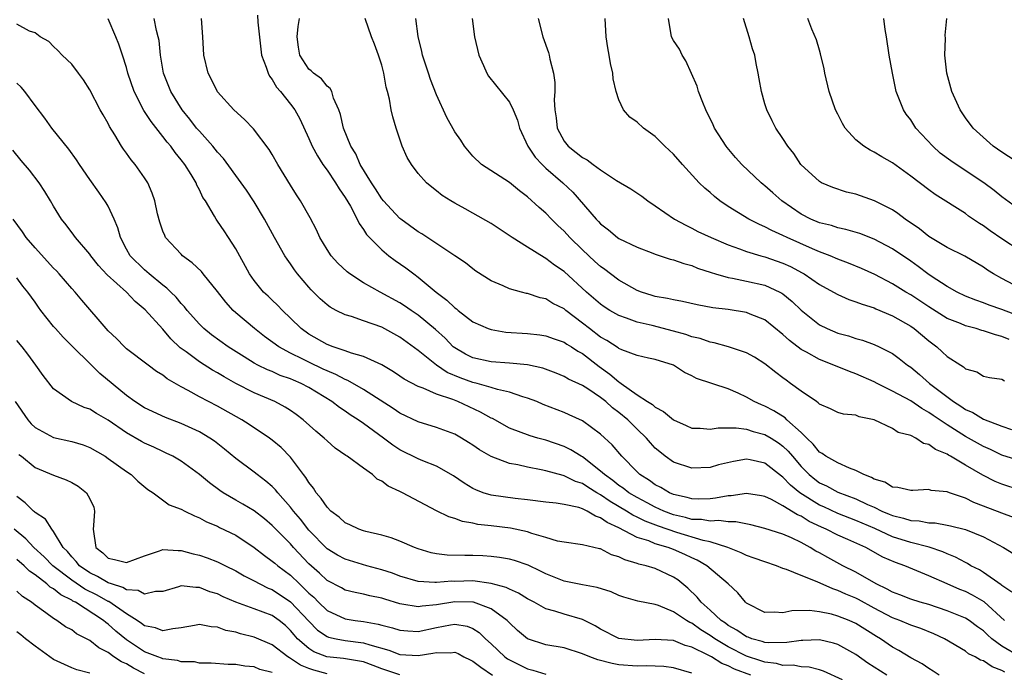
# Model space of a CAD drawing. Units: inches. Extents: x 2619000 to 2622000, y 1527000 to 1530000.
# Drawn here: x 2619549 to 2619657, y 1527635 to 1527707 of the extents above; entities that cross this region are included whole.
import ezdxf

# ---------------------------------------------------------------- set-up
doc = ezdxf.new("R2010")
doc.units = ezdxf.units.IN
doc.header["$MEASUREMENT"] = 0
doc.layers.add('LD26191527_2ft', color=93, linetype='Continuous')

msp = doc.modelspace()

# ---------------------------------------------------------------- linework, layer by layer
at = {"layer": 'LD26191527_2ft'}
for points, elevation in [([(2619659, 1527637), (2619657, 1527638.18), (2619655.91, 1527639), (2619655.43, 1527639.43), (2619655, 1527639.86), (2619654.32, 1527640.32), (2619653.41, 1527641), (2619653, 1527641.25), (2619651, 1527642.07), (2619649, 1527642.74), (2619648.05, 1527643), (2619647, 1527643.33), (2619645.81, 1527643.81), (2619645, 1527644.1), (2619644.44, 1527644.44), (2619643.21, 1527645), (2619641, 1527646.28), (2619639.57, 1527647), (2619637.9, 1527647.9), (2619637, 1527648.41), (2619636.6, 1527648.6), (2619635.97, 1527649), (2619635, 1527649.54), (2619633.95, 1527650.05), (2619633, 1527650.47), (2619631, 1527651.08), (2619629.47, 1527651.47), (2619627.81, 1527651.81), (2619627, 1527651.81), (2619625.96, 1527651.96), (2619625, 1527651.89), (2619624.06, 1527652.06), (2619623, 1527652.09), (2619622.3, 1527652.3), (2619621, 1527652.59), (2619619.93, 1527653), (2619619, 1527653.43), (2619618.11, 1527653.89), (2619617, 1527654.48), (2619616.11, 1527655), (2619615.49, 1527655.49), (2619615, 1527655.81), (2619614.34, 1527656.34), (2619613.41, 1527657), (2619613, 1527657.39), (2619611, 1527658.93), (2619610.86, 1527659), (2619609.72, 1527659.72), (2619609, 1527660.06), (2619607, 1527660.76), (2619606.13, 1527661), (2619605.26, 1527661.26), (2619603, 1527662.1), (2619601.13, 1527663.13), (2619601, 1527663.18), (2619599.84, 1527663.84), (2619597.35, 1527665), (2619596.78, 1527665.22), (2619595, 1527665.82), (2619593.53, 1527666.47), (2619593, 1527666.65), (2619591.46, 1527667.46), (2619591, 1527667.79), (2619590.28, 1527668.28), (2619589, 1527669.05), (2619587, 1527669.96), (2619585.7, 1527670.3), (2619585, 1527670.56), (2619583.67, 1527671), (2619583, 1527671.25), (2619581, 1527672.41), (2619580.18, 1527673), (2619579, 1527674.16), (2619578.11, 1527675), (2619577.57, 1527675.57), (2619577, 1527676.12), (2619576.55, 1527676.55), (2619576.05, 1527677), (2619575, 1527678.29), (2619574.5, 1527679), (2619573, 1527681.74), (2619572.19, 1527683), (2619571.71, 1527683.71), (2619571, 1527684.78), (2619570.84, 1527685), (2619570.66, 1527685.35), (2619569.66, 1527687), (2619569.4, 1527687.4), (2619569, 1527688.23), (2619568.73, 1527688.73), (2619568.64, 1527689), (2619568.09, 1527689.91), (2619567.41, 1527691), (2619567, 1527691.53), (2619566.33, 1527692.33), (2619565.86, 1527693), (2619565.46, 1527693.46), (2619565, 1527694.06), (2619563.7, 1527695.7), (2619562.92, 1527696.92), (2619561.84, 1527699), (2619561.16, 1527701), (2619561, 1527701.63), (2619560.58, 1527703), (2619560.18, 1527704.18), (2619559.85, 1527705), (2619559, 1527706.97)], 9058), ([(2619657.29, 1527641), (2619655.06, 1527643.06), (2619653.78, 1527643.78), (2619653, 1527644.17), (2619652.4, 1527644.4), (2619651.01, 1527645), (2619649, 1527645.9), (2619646.35, 1527647), (2619645.34, 1527647.34), (2619643.95, 1527647.95), (2619642.08, 1527649), (2619640.12, 1527649.88), (2619639, 1527650.35), (2619637.75, 1527651), (2619637.22, 1527651.22), (2619635.87, 1527651.87), (2619635, 1527652.42), (2619634.59, 1527652.59), (2619633, 1527653.58), (2619631.75, 1527654.25), (2619631, 1527654.58), (2619630.65, 1527654.65), (2619629, 1527654.93), (2619627.32, 1527654.68), (2619627, 1527654.68), (2619625.6, 1527654.4), (2619625, 1527654.35), (2619623.69, 1527654.31), (2619623, 1527654.34), (2619622.49, 1527654.49), (2619621, 1527654.81), (2619620.56, 1527655), (2619619.59, 1527655.59), (2619619, 1527655.89), (2619618.36, 1527656.35), (2619617.3, 1527657), (2619617, 1527657.29), (2619615.31, 1527659), (2619614.27, 1527660.27), (2619613, 1527661.43), (2619611, 1527662.89), (2619609.56, 1527663.56), (2619609, 1527663.8), (2619606.7, 1527664.7), (2619606, 1527665), (2619605, 1527665.39), (2619604.47, 1527665.53), (2619603, 1527666.02), (2619601.69, 1527666.31), (2619601, 1527666.54), (2619599.45, 1527667), (2619599, 1527667.11), (2619597.61, 1527667.61), (2619596.19, 1527668.19), (2619594.99, 1527668.99), (2619593, 1527670.61), (2619591, 1527672.06), (2619589, 1527673.15), (2619587, 1527673.87), (2619585.68, 1527674.32), (2619585, 1527674.51), (2619584, 1527675), (2619583.35, 1527675.35), (2619583, 1527675.61), (2619582.26, 1527676.26), (2619581.26, 1527677.26), (2619581, 1527677.55), (2619579.78, 1527679), (2619579.45, 1527679.45), (2619579, 1527680.12), (2619578.62, 1527680.62), (2619578.39, 1527681), (2619577.24, 1527683), (2619576.14, 1527685), (2619575, 1527686.91), (2619574.17, 1527688.17), (2619573.59, 1527689), (2619571.65, 1527691.65), (2619571, 1527692.34), (2619570.48, 1527693), (2619569, 1527694.65), (2619568.7, 1527695), (2619567.96, 1527695.96), (2619567.1, 1527697), (2619565.86, 1527699), (2619565.07, 1527701), (2619564.74, 1527703), (2619564.59, 1527704.59), (2619564.5, 1527705), (2619564.31, 1527705.69), (2619564.04, 1527707)], 9060), ([(2619658.11, 1527644.11), (2619657, 1527644.84), (2619656.92, 1527644.92), (2619655, 1527646.26), (2619654.54, 1527646.54), (2619653.61, 1527647), (2619653.24, 1527647.24), (2619653, 1527647.34), (2619651.93, 1527647.93), (2619651, 1527648.29), (2619650.52, 1527648.52), (2619649.03, 1527649.03), (2619647, 1527649.55), (2619645, 1527650.18), (2619643.08, 1527651.08), (2619641, 1527651.98), (2619639, 1527652.74), (2619637.46, 1527653.46), (2619637, 1527653.65), (2619634.83, 1527655), (2619633.82, 1527655.82), (2619633, 1527656.71), (2619632.82, 1527656.82), (2619631, 1527658.26), (2619629.4, 1527658.6), (2619629, 1527658.68), (2619627.56, 1527658.44), (2619625.94, 1527658.06), (2619625, 1527657.79), (2619623, 1527657.71), (2619621, 1527658.35), (2619620.09, 1527659), (2619619.48, 1527659.48), (2619619, 1527659.9), (2619618.47, 1527660.47), (2619618.03, 1527661), (2619617, 1527661.99), (2619615.99, 1527663), (2619615, 1527663.8), (2619614.31, 1527664.31), (2619613.57, 1527665), (2619613, 1527665.46), (2619611.61, 1527666.39), (2619611, 1527666.78), (2619609.47, 1527667.47), (2619609, 1527667.75), (2619608.11, 1527668.11), (2619606.66, 1527668.66), (2619605, 1527669.04), (2619603, 1527669.23), (2619601, 1527669.37), (2619599, 1527669.81), (2619598.2, 1527670.2), (2619597, 1527670.88), (2619596.85, 1527671), (2619595.94, 1527671.94), (2619594.9, 1527672.9), (2619593, 1527674.48), (2619592.22, 1527675), (2619591.5, 1527675.5), (2619591, 1527675.83), (2619588.83, 1527677), (2619587, 1527678.03), (2619585.5, 1527679), (2619585.22, 1527679.22), (2619584.19, 1527680.19), (2619583.46, 1527681), (2619583, 1527681.69), (2619582.22, 1527683), (2619581.84, 1527683.84), (2619581.14, 1527685.14), (2619580.09, 1527687), (2619579.66, 1527687.66), (2619579, 1527688.72), (2619577.62, 1527691), (2619577, 1527692.08), (2619576.65, 1527692.65), (2619574.93, 1527694.93), (2619573.95, 1527695.95), (2619572.79, 1527697), (2619571, 1527698.97), (2619570.33, 1527700.33), (2619569.98, 1527701), (2619569.49, 1527703), (2619569.38, 1527705), (2619569.24, 1527707)], 9062), ([(2619575.36, 1527707.36), (2619575.4, 1527706.6), (2619575.83, 1527703), (2619576.34, 1527701.66), (2619576.53, 1527701), (2619576.69, 1527700.69), (2619577, 1527700.31), (2619577.47, 1527699.47), (2619577.91, 1527699), (2619579, 1527697.62), (2619579.46, 1527697), (2619580.01, 1527696.01), (2619581, 1527693.86), (2619581.37, 1527693), (2619581.94, 1527691.94), (2619582.55, 1527691), (2619583, 1527690.39), (2619583.94, 1527689), (2619584.32, 1527688.32), (2619585, 1527687.39), (2619585.56, 1527686.44), (2619586.3, 1527685), (2619586.52, 1527684.52), (2619587, 1527683.86), (2619587.33, 1527683.33), (2619589, 1527681.64), (2619589.77, 1527681), (2619590.48, 1527680.48), (2619591.66, 1527679.66), (2619592.52, 1527679), (2619593, 1527678.66), (2619594.98, 1527677), (2619596.14, 1527676.14), (2619597, 1527675.29), (2619597.18, 1527675.18), (2619597.38, 1527675), (2619599, 1527673.75), (2619600.68, 1527673), (2619601, 1527672.89), (2619602.62, 1527672.62), (2619605, 1527672.46), (2619606.33, 1527672.33), (2619607, 1527672.23), (2619607.89, 1527671.89), (2619609, 1527671.52), (2619609.3, 1527671.3), (2619609.8, 1527671), (2619610.52, 1527670.52), (2619611, 1527670.27), (2619612.86, 1527668.86), (2619614.02, 1527668.02), (2619615, 1527667.16), (2619615.11, 1527667.11), (2619615.24, 1527667), (2619617, 1527665.73), (2619618.14, 1527665), (2619618.68, 1527664.68), (2619619, 1527664.39), (2619619.91, 1527663.91), (2619621, 1527663.01), (2619622.37, 1527662.37), (2619623, 1527662.09), (2619623.93, 1527662.07), (2619625, 1527661.96), (2619625.89, 1527662.11), (2619627.86, 1527662.14), (2619629, 1527661.98), (2619629.72, 1527661.72), (2619631, 1527661.41), (2619631.69, 1527661), (2619632.49, 1527660.49), (2619633, 1527660.13), (2619633.58, 1527659.58), (2619634.04, 1527659), (2619635, 1527657.88), (2619635.87, 1527657), (2619636.49, 1527656.49), (2619637, 1527656.11), (2619637.76, 1527655.76), (2619639, 1527655.07), (2619641, 1527654.32), (2619642.28, 1527653.72), (2619643, 1527653.41), (2619643.85, 1527653), (2619644.66, 1527652.66), (2619645, 1527652.51), (2619646.23, 1527652.23), (2619647, 1527651.97), (2619647.93, 1527651.93), (2619649, 1527651.72), (2619649.69, 1527651.69), (2619651, 1527651.46), (2619651.37, 1527651.37), (2619653, 1527650.96), (2619655, 1527650.16), (2619657.19, 1527649), (2619658.3, 1527648.3)], 9064), ([(2619658.28, 1527652.28), (2619657, 1527652.75), (2619655, 1527653.55), (2619653.94, 1527653.94), (2619653, 1527654.41), (2619651.24, 1527655), (2619651, 1527655.1), (2619649.26, 1527655.26), (2619649, 1527655.35), (2619647.24, 1527655.25), (2619647, 1527655.25), (2619645.59, 1527655.59), (2619645, 1527655.62), (2619644.15, 1527656.15), (2619643, 1527656.49), (2619642.69, 1527656.69), (2619641.86, 1527657), (2619641, 1527657.46), (2619640.31, 1527657.69), (2619639, 1527658.27), (2619637.71, 1527659), (2619637.31, 1527659.31), (2619637, 1527659.46), (2619636.32, 1527660.32), (2619635.6, 1527661), (2619635, 1527661.6), (2619633.43, 1527663), (2619633.22, 1527663.22), (2619631.99, 1527663.99), (2619631, 1527664.49), (2619630.63, 1527664.63), (2619629.84, 1527665), (2619629, 1527665.49), (2619628.08, 1527665.92), (2619627, 1527666.39), (2619623.52, 1527667.52), (2619623, 1527667.82), (2619622.2, 1527668.2), (2619621, 1527669), (2619619, 1527669.6), (2619618.25, 1527669.75), (2619617, 1527670.04), (2619615.33, 1527670.67), (2619615, 1527670.83), (2619614.91, 1527670.91), (2619613.7, 1527671.7), (2619613, 1527672.07), (2619611.77, 1527673), (2619611, 1527673.61), (2619609.18, 1527675), (2619609, 1527675.16), (2619607.77, 1527675.77), (2619607, 1527676.26), (2619606.37, 1527676.37), (2619605, 1527676.85), (2619604.87, 1527676.87), (2619604.33, 1527677), (2619603, 1527677.37), (2619602.3, 1527677.7), (2619601, 1527678.24), (2619599.32, 1527679.32), (2619599, 1527679.55), (2619598.2, 1527680.2), (2619597.01, 1527681), (2619593.39, 1527683.39), (2619593, 1527683.61), (2619591.11, 1527685), (2619591, 1527685.09), (2619590.06, 1527686.06), (2619589.21, 1527687), (2619589, 1527687.25), (2619588.33, 1527688.33), (2619587.87, 1527689), (2619586.65, 1527691), (2619586.16, 1527692.16), (2619585.61, 1527693), (2619584.82, 1527695), (2619584.49, 1527696.49), (2619584.3, 1527697), (2619583.71, 1527698.29), (2619583.51, 1527699), (2619583.35, 1527699.35), (2619583, 1527699.6), (2619582.39, 1527700.39), (2619581.53, 1527701), (2619581.27, 1527701.27), (2619581, 1527701.47), (2619580.01, 1527703), (2619579.87, 1527703.87), (2619579.72, 1527705), (2619579.85, 1527706.15), (2619579.98, 1527707)], 9066), ([(2619659, 1527655.29), (2619657, 1527655.93), (2619656.25, 1527656.25), (2619654.92, 1527656.92), (2619653, 1527658.03), (2619651.38, 1527659), (2619651.13, 1527659.13), (2619651, 1527659.23), (2619649.74, 1527659.74), (2619649, 1527660.3), (2619648.42, 1527660.42), (2619647.55, 1527661), (2619647, 1527661.27), (2619645.63, 1527661.63), (2619645, 1527662.04), (2619643.01, 1527662.99), (2619641.34, 1527663.34), (2619641, 1527663.5), (2619639.64, 1527663.64), (2619639, 1527663.82), (2619638.22, 1527664.22), (2619637, 1527664.72), (2619636.87, 1527664.87), (2619636.66, 1527665), (2619635, 1527666.15), (2619633.84, 1527667), (2619633.34, 1527667.34), (2619633, 1527667.61), (2619632.2, 1527668.2), (2619631, 1527669.16), (2619629.87, 1527669.87), (2619629, 1527670.35), (2619627.02, 1527671.02), (2619625.44, 1527671.44), (2619625, 1527671.5), (2619623.9, 1527671.91), (2619623, 1527672.11), (2619622.36, 1527672.36), (2619621, 1527672.73), (2619618.67, 1527673.33), (2619617, 1527673.71), (2619615.84, 1527674.16), (2619615, 1527674.43), (2619614.02, 1527675), (2619613.39, 1527675.39), (2619613, 1527675.67), (2619611.47, 1527677), (2619609, 1527679.25), (2619607.96, 1527679.96), (2619607, 1527680.7), (2619606.8, 1527680.8), (2619605, 1527681.95), (2619603.32, 1527683), (2619601, 1527684.52), (2619599, 1527685.67), (2619598.13, 1527686.13), (2619597, 1527686.76), (2619596.59, 1527687), (2619595.61, 1527687.61), (2619595, 1527688.12), (2619594.5, 1527688.5), (2619593.9, 1527689), (2619593, 1527690.01), (2619592.25, 1527691), (2619591.78, 1527691.78), (2619591.24, 1527693), (2619590.57, 1527695), (2619590.22, 1527696.22), (2619590.04, 1527697), (2619589.84, 1527698.16), (2619589.63, 1527699), (2619589.49, 1527699.49), (2619589.24, 1527701), (2619589, 1527701.91), (2619588.66, 1527703), (2619588.21, 1527704.21), (2619587.89, 1527705), (2619587.19, 1527707)], 9068), ([(2619659, 1527658.49), (2619657, 1527659.14), (2619655.74, 1527659.74), (2619655, 1527660.07), (2619653, 1527661.19), (2619651, 1527662.45), (2619649.47, 1527663.47), (2619649, 1527663.82), (2619648.23, 1527664.23), (2619647, 1527665.07), (2619645, 1527666.16), (2619643.32, 1527667), (2619643, 1527667.18), (2619641, 1527668.05), (2619640.29, 1527668.29), (2619638.58, 1527669), (2619637, 1527669.6), (2619635.59, 1527670.41), (2619635, 1527670.72), (2619633.71, 1527671.71), (2619633, 1527672.37), (2619631, 1527673.95), (2619629.41, 1527674.59), (2619629, 1527674.77), (2619627, 1527675.1), (2619625.29, 1527675.29), (2619623.6, 1527675.6), (2619621.97, 1527675.97), (2619621, 1527676.15), (2619620.32, 1527676.32), (2619619, 1527676.53), (2619618.65, 1527676.65), (2619617.47, 1527677), (2619617, 1527677.17), (2619615, 1527678.3), (2619614.08, 1527679), (2619613.48, 1527679.48), (2619613, 1527679.81), (2619612.38, 1527680.38), (2619611, 1527681.66), (2619609.62, 1527683), (2619609, 1527683.69), (2619608.31, 1527684.31), (2619607.62, 1527685), (2619607, 1527685.65), (2619606.27, 1527686.27), (2619605, 1527687.45), (2619604.11, 1527688.11), (2619603, 1527689.03), (2619599.95, 1527691), (2619599, 1527691.91), (2619598.09, 1527693), (2619597.67, 1527693.67), (2619597, 1527694.6), (2619596.14, 1527696.14), (2619595, 1527698.63), (2619594.34, 1527700.34), (2619594.11, 1527701), (2619593.47, 1527703), (2619593.39, 1527703.39), (2619592.98, 1527705.02), (2619592.73, 1527707)], 9070), ([(2619598.91, 1527707), (2619599.18, 1527705), (2619599.65, 1527703), (2619600.16, 1527701.84), (2619600.51, 1527701), (2619600.7, 1527700.7), (2619603, 1527697.82), (2619603.4, 1527697), (2619603.87, 1527695.87), (2619604.1, 1527695), (2619605.01, 1527693), (2619605.81, 1527691.81), (2619606.58, 1527691), (2619607, 1527690.61), (2619608.87, 1527689), (2619609.95, 1527687.95), (2619612.52, 1527685), (2619612.76, 1527684.76), (2619613, 1527684.48), (2619613.85, 1527683.85), (2619614.86, 1527683), (2619615, 1527682.9), (2619617, 1527681.93), (2619618.71, 1527681.29), (2619619, 1527681.17), (2619620.63, 1527680.63), (2619621, 1527680.55), (2619622.13, 1527680.13), (2619623, 1527679.91), (2619623.64, 1527679.64), (2619625.13, 1527679.14), (2619625.6, 1527679), (2619627, 1527678.6), (2619627.47, 1527678.53), (2619629, 1527678.22), (2619631, 1527677.76), (2619632.66, 1527677), (2619632.88, 1527676.88), (2619633, 1527676.8), (2619633.99, 1527675.99), (2619635, 1527675.01), (2619637, 1527673.41), (2619637.84, 1527673), (2619639, 1527672.52), (2619640.2, 1527672.2), (2619641, 1527671.93), (2619641.73, 1527671.73), (2619643, 1527671.25), (2619643.56, 1527671), (2619645, 1527670.26), (2619645.73, 1527669.73), (2619646.64, 1527669), (2619647, 1527668.76), (2619647.97, 1527667.97), (2619649.07, 1527667), (2619651.68, 1527665), (2619652.49, 1527664.49), (2619653, 1527664.13), (2619653.8, 1527663.8), (2619655, 1527663.06), (2619657, 1527662.31), (2619658.05, 1527661.95)], 9072), ([(2619606.16, 1527707), (2619606.66, 1527705), (2619607.28, 1527703.28), (2619607.35, 1527703), (2619607.44, 1527702.56), (2619607.84, 1527701), (2619607.98, 1527699.98), (2619607.97, 1527699), (2619607.9, 1527698.1), (2619607.97, 1527697), (2619608.11, 1527696.11), (2619608.24, 1527695), (2619609, 1527693.57), (2619609.43, 1527693), (2619610.33, 1527692.33), (2619611, 1527691.77), (2619611.51, 1527691.51), (2619612.17, 1527691), (2619613, 1527690.4), (2619614.75, 1527689.25), (2619616.32, 1527688.32), (2619617.51, 1527687.51), (2619618.18, 1527687), (2619619, 1527686.45), (2619621.1, 1527685), (2619622.33, 1527684.33), (2619623, 1527684.03), (2619623.67, 1527683.67), (2619625.11, 1527683), (2619627, 1527682.18), (2619628.23, 1527681.77), (2619629, 1527681.47), (2619630.56, 1527681), (2619631, 1527680.88), (2619633, 1527680.17), (2619633.81, 1527679.81), (2619635.11, 1527679.11), (2619635.31, 1527679), (2619637, 1527677.83), (2619638.53, 1527677), (2619639, 1527676.73), (2619640.21, 1527676.21), (2619641, 1527675.95), (2619641.67, 1527675.67), (2619643, 1527675.27), (2619643.18, 1527675.18), (2619645, 1527674.41), (2619647, 1527673.27), (2619647.39, 1527673), (2619649, 1527671.65), (2619649.86, 1527671), (2619650.47, 1527670.47), (2619651, 1527669.94), (2619652.49, 1527669), (2619652.81, 1527668.81), (2619653, 1527668.61), (2619654.26, 1527668.26), (2619655, 1527667.8), (2619655.64, 1527667.64), (2619657, 1527667.45), (2619657.28, 1527667.28)], 9074), ([(2619657.8, 1527671.8), (2619657, 1527672.15), (2619656.31, 1527672.31), (2619655, 1527672.77), (2619654.81, 1527672.81), (2619654.2, 1527673), (2619653, 1527673.31), (2619652.45, 1527673.55), (2619651, 1527674.13), (2619649, 1527675.4), (2619647, 1527676.7), (2619646.48, 1527677), (2619645, 1527677.93), (2619643.06, 1527678.94), (2619641.6, 1527679.6), (2619640.18, 1527680.18), (2619639, 1527680.63), (2619638.16, 1527681), (2619637, 1527681.44), (2619636.24, 1527681.76), (2619633.44, 1527683), (2619633, 1527683.22), (2619631.76, 1527683.76), (2619631, 1527684.18), (2619630.42, 1527684.42), (2619629.25, 1527685), (2619627, 1527686.4), (2619626.09, 1527687), (2619625.49, 1527687.49), (2619625, 1527687.93), (2619624.42, 1527688.42), (2619623.8, 1527689), (2619621.98, 1527691), (2619621, 1527692.12), (2619620.06, 1527693), (2619619, 1527694.07), (2619617.69, 1527695), (2619617, 1527695.66), (2619616.2, 1527696.2), (2619615.5, 1527697), (2619615, 1527698.08), (2619614.72, 1527699), (2619614.39, 1527700.39), (2619614.35, 1527701), (2619614.08, 1527702.08), (2619613.93, 1527703), (2619613.78, 1527703.78), (2619613.6, 1527705), (2619613.5, 1527707)], 9076), ([(2619659, 1527674.33), (2619657, 1527675.09), (2619655.59, 1527675.59), (2619655, 1527675.84), (2619654.13, 1527676.13), (2619653, 1527676.58), (2619652.11, 1527677), (2619651, 1527677.62), (2619649.24, 1527678.76), (2619648.89, 1527679), (2619647.82, 1527679.82), (2619647, 1527680.41), (2619645, 1527681.76), (2619643, 1527682.81), (2619641.42, 1527683.42), (2619639.89, 1527683.89), (2619639, 1527684.07), (2619638.31, 1527684.3), (2619637, 1527684.61), (2619636.07, 1527685), (2619635, 1527685.55), (2619632.88, 1527687), (2619631.88, 1527687.88), (2619631, 1527688.67), (2619630.81, 1527688.81), (2619630.6, 1527689), (2619628.5, 1527691), (2619627.78, 1527691.78), (2619626.86, 1527692.86), (2619626.76, 1527693), (2619625.49, 1527695), (2619625.35, 1527695.35), (2619624.53, 1527697), (2619624.21, 1527697.79), (2619623.75, 1527699), (2619623.58, 1527699.58), (2619622.36, 1527702.36), (2619621.93, 1527703), (2619621.66, 1527703.66), (2619621, 1527704.6), (2619620.77, 1527705), (2619620.45, 1527707)], 9078), ([(2619659, 1527677.45), (2619657, 1527678.51), (2619656.1, 1527679), (2619655.43, 1527679.43), (2619655, 1527679.75), (2619652.94, 1527680.94), (2619651, 1527681.89), (2619649.17, 1527683), (2619649, 1527683.11), (2619647.95, 1527683.95), (2619646.41, 1527685), (2619645.61, 1527685.61), (2619645, 1527686.02), (2619643.03, 1527687.03), (2619641, 1527687.75), (2619639.98, 1527687.98), (2619638.47, 1527688.47), (2619637.22, 1527689), (2619637, 1527689.13), (2619634.97, 1527691), (2619634.2, 1527692.2), (2619633.52, 1527693), (2619633, 1527693.85), (2619632.23, 1527695), (2619631.8, 1527695.8), (2619631.21, 1527697), (2619631, 1527697.66), (2619630.63, 1527699), (2619630.39, 1527700.39), (2619630.29, 1527701), (2619630.07, 1527702.07), (2619629.9, 1527703), (2619629.67, 1527703.67), (2619629.3, 1527705), (2619628.66, 1527707)], 9080), ([(2619659, 1527681.55), (2619657, 1527682.85), (2619655.73, 1527683.73), (2619655, 1527684.28), (2619654.54, 1527684.54), (2619653.34, 1527685.34), (2619653, 1527685.61), (2619649.7, 1527687.7), (2619649, 1527688.22), (2619647, 1527689.73), (2619645, 1527691.17), (2619643.83, 1527691.83), (2619643, 1527692.37), (2619642.57, 1527692.57), (2619641.86, 1527693), (2619641, 1527693.71), (2619639.83, 1527695), (2619639.51, 1527695.51), (2619639, 1527696.51), (2619638.76, 1527697), (2619638.06, 1527699), (2619637.57, 1527701), (2619637.5, 1527701.5), (2619637.13, 1527703.13), (2619637, 1527703.54), (2619636.68, 1527704.68), (2619636.17, 1527705.83), (2619635.72, 1527707)], 9082), ([(2619659, 1527685.99), (2619657, 1527687.44), (2619656.16, 1527688.16), (2619655.04, 1527689), (2619651.98, 1527691), (2619651.4, 1527691.4), (2619650.25, 1527692.25), (2619649.42, 1527693), (2619647.57, 1527695), (2619647, 1527695.89), (2619646.52, 1527696.52), (2619646.2, 1527697), (2619645.42, 1527699), (2619645, 1527701), (2619644.65, 1527703), (2619644.36, 1527705), (2619644.21, 1527705.79), (2619644.06, 1527707)], 9084), ([(2619659.08, 1527691), (2619657, 1527692.36), (2619656.06, 1527693), (2619653.84, 1527695), (2619653, 1527696.13), (2619652.41, 1527697), (2619651.51, 1527699), (2619650.97, 1527701), (2619650.75, 1527703), (2619650.81, 1527704.81), (2619650.8, 1527705.2), (2619650.96, 1527707)], 9086), ([(2619657.34, 1527635.34), (2619657, 1527635.53), (2619655.93, 1527635.93), (2619655, 1527636.57), (2619654.66, 1527636.66), (2619654.08, 1527637), (2619653.35, 1527637.35), (2619653, 1527637.64), (2619650.72, 1527639), (2619649.54, 1527639.54), (2619648.11, 1527640.11), (2619647, 1527640.49), (2619645.8, 1527641), (2619645, 1527641.29), (2619643, 1527642.36), (2619641.29, 1527643.29), (2619641, 1527643.44), (2619639.89, 1527643.89), (2619639, 1527644.3), (2619638.46, 1527644.46), (2619636.75, 1527645.25), (2619635, 1527645.93), (2619633.4, 1527646.6), (2619633, 1527646.71), (2619632.27, 1527647), (2619631, 1527647.42), (2619629.85, 1527647.85), (2619629, 1527648.13), (2619628.42, 1527648.42), (2619626.94, 1527649), (2619625, 1527649.61), (2619624.24, 1527649.76), (2619621.36, 1527650.64), (2619619.34, 1527651.34), (2619617.89, 1527651.89), (2619617, 1527652.34), (2619616.54, 1527652.54), (2619615.83, 1527653), (2619614.03, 1527654.03), (2619613, 1527654.76), (2619612.57, 1527655), (2619611.6, 1527655.6), (2619611, 1527656.01), (2619610.25, 1527656.25), (2619609, 1527656.87), (2619608.89, 1527656.89), (2619607, 1527657.41), (2619606.47, 1527657.53), (2619605, 1527657.8), (2619603.93, 1527658.07), (2619603, 1527658.23), (2619601, 1527658.99), (2619599.72, 1527659.72), (2619599, 1527660.23), (2619598.53, 1527660.53), (2619597.75, 1527661), (2619597, 1527661.42), (2619595, 1527662.17), (2619593, 1527662.8), (2619591, 1527663.74), (2619590.25, 1527664.25), (2619587, 1527666.32), (2619585.3, 1527667.3), (2619585, 1527667.41), (2619583.97, 1527667.97), (2619583, 1527668.36), (2619582.57, 1527668.57), (2619581, 1527669.32), (2619580.35, 1527669.65), (2619579, 1527670.3), (2619577.72, 1527671), (2619576.15, 1527672.15), (2619575.04, 1527673), (2619573, 1527674.72), (2619572.7, 1527675), (2619571.89, 1527675.89), (2619571, 1527677.06), (2619569.42, 1527679), (2619569.25, 1527679.25), (2619568.22, 1527680.22), (2619567.15, 1527681), (2619567, 1527681.15), (2619565.3, 1527683), (2619565.2, 1527683.2), (2619565, 1527683.69), (2619564.66, 1527684.66), (2619564.41, 1527685.6), (2619564.12, 1527687), (2619563.84, 1527687.84), (2619563.34, 1527689), (2619563, 1527689.53), (2619561.96, 1527691), (2619561.51, 1527691.51), (2619561, 1527692.26), (2619560.69, 1527692.69), (2619560.48, 1527693), (2619559.73, 1527694.27), (2619559.16, 1527695.16), (2619559, 1527695.5), (2619558.45, 1527696.45), (2619558.14, 1527697), (2619557, 1527699.19), (2619556.3, 1527700.3), (2619555.75, 1527701), (2619555, 1527702.02), (2619553.95, 1527703), (2619553.49, 1527703.49), (2619553, 1527703.95), (2619552.5, 1527704.5), (2619551.53, 1527705), (2619551, 1527705.44), (2619550.37, 1527705.63), (2619549, 1527706.39)], 9056), ([(2619650.14, 1527635), (2619649.45, 1527635.45), (2619649, 1527635.72), (2619648.25, 1527636.25), (2619647, 1527636.91), (2619645.71, 1527637.71), (2619645, 1527638.07), (2619643.68, 1527639), (2619643.25, 1527639.25), (2619641, 1527640.68), (2619640.26, 1527641), (2619639, 1527641.48), (2619638.32, 1527641.68), (2619637, 1527641.96), (2619635.92, 1527642.08), (2619633.96, 1527642.04), (2619633, 1527641.82), (2619632.08, 1527641.92), (2619631, 1527641.88), (2619629, 1527642.91), (2619628.9, 1527643), (2619628.03, 1527644.03), (2619626.98, 1527645), (2619624.63, 1527647), (2619623.6, 1527647.6), (2619623, 1527647.86), (2619622.23, 1527648.23), (2619621, 1527648.77), (2619620.4, 1527649), (2619619, 1527649.42), (2619618.28, 1527649.72), (2619617, 1527650.11), (2619615, 1527651.15), (2619613.73, 1527651.73), (2619613, 1527652.27), (2619612.43, 1527652.43), (2619611.51, 1527653), (2619611, 1527653.25), (2619610.63, 1527653.37), (2619609, 1527653.72), (2619608.14, 1527653.86), (2619607, 1527653.97), (2619605, 1527654.23), (2619603.63, 1527654.37), (2619601, 1527654.73), (2619600.13, 1527655), (2619599.31, 1527655.31), (2619599, 1527655.47), (2619598.05, 1527656.05), (2619596.86, 1527656.86), (2619595, 1527657.92), (2619593.5, 1527658.5), (2619593, 1527658.71), (2619591, 1527659.7), (2619590.22, 1527660.22), (2619589.19, 1527661), (2619587, 1527662.6), (2619586.42, 1527663), (2619585.55, 1527663.55), (2619585, 1527663.94), (2619584.36, 1527664.35), (2619583.54, 1527665), (2619581, 1527666.55), (2619580.16, 1527667), (2619579.34, 1527667.34), (2619579, 1527667.5), (2619577.88, 1527667.88), (2619577, 1527668.29), (2619576.48, 1527668.48), (2619575.43, 1527669), (2619575, 1527669.23), (2619573.9, 1527669.9), (2619572.17, 1527671), (2619570.34, 1527672.34), (2619569.48, 1527673), (2619569, 1527673.49), (2619567.68, 1527675), (2619567.38, 1527675.38), (2619567, 1527675.76), (2619566.45, 1527676.45), (2619565.87, 1527677), (2619565.44, 1527677.44), (2619565, 1527677.76), (2619563.5, 1527679), (2619563.24, 1527679.24), (2619563, 1527679.44), (2619561.4, 1527681), (2619561, 1527681.72), (2619560.35, 1527683), (2619560.07, 1527684.07), (2619559.67, 1527685), (2619559, 1527686.42), (2619558.8, 1527686.8), (2619557.98, 1527687.98), (2619557, 1527689.34), (2619555.84, 1527691), (2619555.52, 1527691.52), (2619554.69, 1527692.69), (2619552.83, 1527695), (2619552.07, 1527696.07), (2619551, 1527697.46), (2619549.87, 1527699), (2619549.47, 1527699.47), (2619549, 1527699.91)], 9054), ([(2619644.4, 1527635), (2619643, 1527635.89), (2619642.31, 1527636.31), (2619641, 1527637.28), (2619639, 1527638.37), (2619638.52, 1527638.52), (2619637, 1527638.87), (2619635.19, 1527638.81), (2619635, 1527638.82), (2619633.43, 1527638.57), (2619631.45, 1527638.55), (2619631, 1527638.6), (2619630.71, 1527638.71), (2619629.6, 1527639), (2619629.17, 1527639.17), (2619629, 1527639.22), (2619627.95, 1527639.95), (2619627, 1527640.45), (2619626.69, 1527640.69), (2619626.21, 1527641), (2619625, 1527642.14), (2619624.01, 1527643), (2619623.57, 1527643.57), (2619622.55, 1527644.55), (2619621.45, 1527645.45), (2619621, 1527645.76), (2619619, 1527646.69), (2619617.99, 1527647), (2619617.19, 1527647.19), (2619617, 1527647.26), (2619615.65, 1527647.65), (2619615, 1527647.99), (2619614.21, 1527648.21), (2619613, 1527648.85), (2619612.87, 1527648.87), (2619611, 1527649.3), (2619609, 1527649.57), (2619608.29, 1527649.71), (2619607, 1527650.11), (2619605.46, 1527650.54), (2619605, 1527650.71), (2619603.11, 1527651.11), (2619601, 1527651.38), (2619599.54, 1527651.54), (2619599, 1527651.67), (2619597.84, 1527651.84), (2619597, 1527652.18), (2619596.35, 1527652.35), (2619595, 1527653.04), (2619591.29, 1527655), (2619591, 1527655.14), (2619589.71, 1527655.71), (2619589, 1527656.29), (2619588.5, 1527656.5), (2619587.98, 1527657), (2619587, 1527657.69), (2619585.22, 1527659), (2619585.08, 1527659.08), (2619583.9, 1527659.9), (2619583, 1527660.69), (2619582.69, 1527661), (2619581.77, 1527661.77), (2619580.39, 1527663), (2619579.6, 1527663.6), (2619579, 1527664.01), (2619578.4, 1527664.4), (2619577.26, 1527665), (2619575, 1527665.95), (2619573, 1527666.98), (2619571.71, 1527667.71), (2619571, 1527668.15), (2619570.45, 1527668.45), (2619569, 1527669.37), (2619567.54, 1527670.46), (2619566.91, 1527670.91), (2619565.88, 1527671.88), (2619565, 1527672.93), (2619563.07, 1527675.07), (2619561.98, 1527675.98), (2619561.02, 1527677), (2619558.9, 1527678.9), (2619557.94, 1527679.94), (2619557.11, 1527681), (2619557, 1527681.17), (2619555.41, 1527683), (2619555.25, 1527683.25), (2619554.39, 1527684.39), (2619553.89, 1527685), (2619553, 1527686.44), (2619552.68, 1527687), (2619552.05, 1527688.05), (2619551.43, 1527689), (2619550.38, 1527690.38), (2619549.45, 1527691.45), (2619548.56, 1527692.56)], 9052), ([(2619639.52, 1527634.48), (2619637.44, 1527635.44), (2619637, 1527635.58), (2619635.88, 1527635.88), (2619635, 1527635.93), (2619634.11, 1527636.11), (2619633, 1527636.07), (2619632.28, 1527636.28), (2619631, 1527636.41), (2619630.57, 1527636.57), (2619629, 1527637.08), (2619627, 1527638.11), (2619625.51, 1527639), (2619625, 1527639.36), (2619623.98, 1527639.98), (2619623, 1527640.69), (2619622.77, 1527640.77), (2619622.41, 1527641), (2619621, 1527641.96), (2619619.36, 1527642.64), (2619619, 1527642.74), (2619617.1, 1527643.1), (2619615.55, 1527643.55), (2619615, 1527643.74), (2619614.14, 1527644.14), (2619612.63, 1527644.63), (2619611, 1527644.91), (2619609, 1527645.3), (2619607, 1527646.1), (2619606.42, 1527646.42), (2619605.06, 1527647.06), (2619603.57, 1527647.57), (2619603, 1527647.73), (2619601.92, 1527647.92), (2619601, 1527648.03), (2619600.09, 1527648.09), (2619599, 1527648.13), (2619598.11, 1527648.11), (2619596.16, 1527648.16), (2619595, 1527648.31), (2619594.43, 1527648.43), (2619593, 1527648.85), (2619592.59, 1527649), (2619591, 1527649.69), (2619590.05, 1527650.05), (2619589, 1527650.34), (2619587.26, 1527650.74), (2619587, 1527650.82), (2619586.49, 1527651), (2619585.49, 1527651.49), (2619585, 1527651.71), (2619584.32, 1527652.32), (2619583.41, 1527653), (2619583, 1527653.41), (2619582.37, 1527654.37), (2619581.8, 1527655), (2619581.5, 1527655.5), (2619581, 1527656.12), (2619580.68, 1527656.68), (2619580.42, 1527657), (2619579, 1527658.92), (2619577.97, 1527659.97), (2619577, 1527660.78), (2619576.71, 1527661), (2619574.48, 1527662.48), (2619573.65, 1527663), (2619571, 1527664.49), (2619569, 1527665.54), (2619567.79, 1527666.21), (2619567, 1527666.62), (2619565.48, 1527667.48), (2619565, 1527667.89), (2619564.31, 1527668.31), (2619563.38, 1527669), (2619561, 1527670.8), (2619560.78, 1527671), (2619559.91, 1527671.91), (2619559, 1527672.77), (2619558.79, 1527673), (2619556.13, 1527676.13), (2619555.38, 1527677), (2619555, 1527677.4), (2619553.64, 1527679), (2619553.33, 1527679.33), (2619553, 1527679.65), (2619551, 1527681.87), (2619550.02, 1527683), (2619549.61, 1527683.61), (2619548.58, 1527685)], 9050), ([(2619629.49, 1527635), (2619627.67, 1527635.67), (2619627, 1527636.03), (2619626.28, 1527636.28), (2619625.15, 1527637), (2619624.8, 1527637.2), (2619623, 1527638.08), (2619622.26, 1527638.26), (2619621, 1527638.8), (2619619, 1527638.91), (2619617, 1527638.79), (2619615, 1527639.01), (2619613, 1527640.04), (2619612.4, 1527640.4), (2619611, 1527641.1), (2619609, 1527641.68), (2619607.99, 1527642.01), (2619607, 1527642.28), (2619605.71, 1527643), (2619605, 1527643.38), (2619604.01, 1527644.01), (2619603, 1527644.43), (2619602.63, 1527644.63), (2619601, 1527645.07), (2619599, 1527645.33), (2619597, 1527645.29), (2619596.7, 1527645.3), (2619595, 1527645.15), (2619594.82, 1527645.18), (2619593, 1527645.27), (2619591, 1527645.86), (2619590.17, 1527646.17), (2619589, 1527646.55), (2619587.35, 1527647), (2619585, 1527647.71), (2619584.16, 1527648.16), (2619583, 1527648.84), (2619581, 1527650.9), (2619580.1, 1527652.1), (2619579.32, 1527653), (2619579, 1527653.43), (2619577.59, 1527655), (2619577.34, 1527655.34), (2619577, 1527655.68), (2619576.29, 1527656.29), (2619575.34, 1527657), (2619575, 1527657.28), (2619573, 1527658.76), (2619571.77, 1527659.77), (2619570.65, 1527660.65), (2619570.15, 1527661), (2619569, 1527661.67), (2619567, 1527662.6), (2619565.27, 1527663.27), (2619563, 1527664.32), (2619561.94, 1527665), (2619561, 1527665.68), (2619558.09, 1527668.09), (2619554.07, 1527672.07), (2619553.21, 1527673), (2619553, 1527673.25), (2619551.63, 1527675), (2619551.36, 1527675.36), (2619551, 1527675.91), (2619550.21, 1527677), (2619549.66, 1527677.66), (2619549, 1527678.56)], 9048), ([(2619623, 1527635.23), (2619621, 1527635.8), (2619619.95, 1527635.95), (2619618.03, 1527636.03), (2619617, 1527636), (2619615, 1527636.15), (2619614.28, 1527636.28), (2619612.68, 1527636.68), (2619611.81, 1527637), (2619611, 1527637.35), (2619609, 1527638), (2619607, 1527638.34), (2619605, 1527638.97), (2619603.9, 1527639.9), (2619603, 1527640.73), (2619602.75, 1527641), (2619601, 1527642.29), (2619599.07, 1527643), (2619599, 1527643.02), (2619597, 1527643.05), (2619595, 1527642.71), (2619593.43, 1527642.57), (2619593, 1527642.48), (2619591.2, 1527642.8), (2619591, 1527642.82), (2619589.33, 1527643.33), (2619589, 1527643.45), (2619587.7, 1527643.7), (2619587, 1527643.9), (2619586.07, 1527644.07), (2619585, 1527644.34), (2619584.58, 1527644.58), (2619583, 1527645.38), (2619582.17, 1527646.17), (2619581, 1527647.22), (2619579.34, 1527649), (2619579, 1527649.39), (2619577.4, 1527651), (2619577, 1527651.43), (2619576.14, 1527652.14), (2619575, 1527653.01), (2619573.76, 1527653.76), (2619573, 1527654.18), (2619571.61, 1527655), (2619571.25, 1527655.25), (2619570.1, 1527656.1), (2619569, 1527657), (2619567, 1527658.47), (2619566.08, 1527659), (2619565.36, 1527659.36), (2619565, 1527659.52), (2619564, 1527660), (2619563, 1527660.45), (2619562.64, 1527660.64), (2619561, 1527661.59), (2619559, 1527662.97), (2619557.71, 1527663.71), (2619557, 1527664.17), (2619556.36, 1527664.36), (2619554.99, 1527665), (2619553, 1527666.39), (2619551.87, 1527667.87), (2619551.08, 1527669), (2619550.19, 1527670.19), (2619549.57, 1527671), (2619549, 1527671.69)], 9046), ([(2619548.81, 1527665), (2619550.21, 1527663), (2619550.57, 1527662.57), (2619551, 1527662.16), (2619553, 1527661.06), (2619555, 1527660.63), (2619556.26, 1527660.26), (2619557, 1527659.97), (2619558.66, 1527659), (2619559, 1527658.77), (2619561, 1527657.34), (2619561.53, 1527657), (2619562.26, 1527656.26), (2619563.35, 1527655.35), (2619563.93, 1527655), (2619565.69, 1527653.69), (2619567, 1527653.22), (2619567.4, 1527653), (2619568.46, 1527652.46), (2619569, 1527652.27), (2619569.8, 1527651.8), (2619571, 1527651.33), (2619571.21, 1527651.21), (2619573, 1527650.34), (2619575, 1527649.01), (2619576.13, 1527648.13), (2619577, 1527647.52), (2619577.27, 1527647.27), (2619577.59, 1527647), (2619579, 1527645.96), (2619579.97, 1527645), (2619580.51, 1527644.51), (2619581, 1527644), (2619581.54, 1527643.54), (2619582.06, 1527643), (2619583, 1527642.11), (2619585, 1527641.19), (2619586.08, 1527641), (2619587, 1527640.87), (2619588.61, 1527640.61), (2619589, 1527640.49), (2619590.19, 1527640.19), (2619591, 1527639.93), (2619591.85, 1527639.85), (2619593, 1527639.79), (2619595, 1527640.22), (2619596.53, 1527640.53), (2619597, 1527640.59), (2619598.37, 1527640.37), (2619599, 1527640.13), (2619599.68, 1527639.69), (2619600.39, 1527639), (2619601, 1527638.44), (2619602.51, 1527637), (2619602.79, 1527636.79), (2619603, 1527636.67), (2619605, 1527635.69), (2619605.56, 1527635.56), (2619607, 1527635.11)], 9044), ([(2619549.21, 1527659.21), (2619549.49, 1527659), (2619551, 1527657.78), (2619553, 1527656.92), (2619554.41, 1527656.41), (2619555, 1527656.13), (2619555.71, 1527655.71), (2619556.62, 1527655), (2619557, 1527654.34), (2619557.42, 1527653.42), (2619557.51, 1527653), (2619557.41, 1527651.41), (2619557.35, 1527651), (2619557.66, 1527649), (2619558.4, 1527648.4), (2619559, 1527647.82), (2619559.69, 1527647.69), (2619561, 1527647.36), (2619563, 1527648.1), (2619564.63, 1527648.63), (2619565, 1527648.78), (2619566.66, 1527648.66), (2619567, 1527648.67), (2619568.31, 1527648.31), (2619569, 1527648.15), (2619569.87, 1527647.87), (2619571, 1527647.43), (2619571.3, 1527647.3), (2619571.87, 1527647), (2619573, 1527646.45), (2619573.9, 1527645.9), (2619575, 1527645.34), (2619575.62, 1527645), (2619576.55, 1527644.55), (2619577, 1527644.38), (2619579, 1527643.06), (2619581, 1527640.91), (2619581.95, 1527639.95), (2619583, 1527639.25), (2619583.18, 1527639.18), (2619584.02, 1527639), (2619585, 1527638.82), (2619587, 1527638.55), (2619587.69, 1527638.31), (2619589.76, 1527637.76), (2619591, 1527637.28), (2619593, 1527637.15), (2619594.6, 1527637.4), (2619595, 1527637.49), (2619596.55, 1527637.45), (2619597, 1527637.51), (2619597.38, 1527637.38), (2619598.01, 1527637), (2619598.7, 1527636.7), (2619599, 1527636.52), (2619599.87, 1527635.87), (2619601.13, 1527635)], 9042), ([(2619591, 1527635.02), (2619589, 1527635.7), (2619588.07, 1527636.07), (2619587, 1527636.45), (2619586.55, 1527636.55), (2619584.82, 1527636.82), (2619582.97, 1527637), (2619581.57, 1527637.57), (2619581, 1527637.92), (2619579.77, 1527639), (2619579.41, 1527639.41), (2619579, 1527639.91), (2619578.43, 1527640.43), (2619577.74, 1527641), (2619577, 1527641.53), (2619575, 1527642.28), (2619573, 1527643), (2619571.6, 1527643.6), (2619571, 1527643.91), (2619570.15, 1527644.15), (2619569, 1527644.63), (2619568.6, 1527644.6), (2619567, 1527644.81), (2619566.7, 1527644.7), (2619565, 1527644.19), (2619564.19, 1527644.19), (2619563, 1527643.88), (2619562.3, 1527644.3), (2619561, 1527644.37), (2619560.62, 1527644.62), (2619559.37, 1527645), (2619559, 1527645.13), (2619557.83, 1527645.83), (2619557, 1527646.22), (2619555.85, 1527647), (2619555.48, 1527647.48), (2619555, 1527647.98), (2619554.55, 1527648.55), (2619554.07, 1527649), (2619553, 1527650.77), (2619552.81, 1527651), (2619552.12, 1527652.12), (2619551, 1527652.84), (2619550.93, 1527652.93), (2619550.83, 1527653), (2619549.91, 1527653.91), (2619549, 1527654.59)], 9040), ([(2619583, 1527635.13), (2619581.55, 1527635.55), (2619581, 1527635.75), (2619580.1, 1527636.1), (2619579, 1527636.84), (2619578.89, 1527636.89), (2619578.72, 1527637), (2619577, 1527638.31), (2619575, 1527639.17), (2619573.53, 1527639.53), (2619573, 1527639.7), (2619571.91, 1527639.91), (2619571, 1527640.25), (2619570.3, 1527640.3), (2619569, 1527640.55), (2619568.46, 1527640.46), (2619567, 1527640.18), (2619566.1, 1527640.1), (2619565, 1527639.86), (2619564.18, 1527640.18), (2619563, 1527640.41), (2619562.67, 1527640.67), (2619562.18, 1527641), (2619561, 1527641.74), (2619559.07, 1527643.07), (2619559, 1527643.09), (2619557.78, 1527643.78), (2619556.44, 1527644.44), (2619555, 1527645.42), (2619552.92, 1527647), (2619551.98, 1527647.98), (2619550.84, 1527649), (2619549.97, 1527649.97), (2619548.68, 1527651)], 9038), ([(2619577, 1527635.3), (2619575.64, 1527635.64), (2619575, 1527635.92), (2619573.99, 1527635.99), (2619573, 1527636.18), (2619572.17, 1527636.17), (2619570.3, 1527636.3), (2619569, 1527636.33), (2619568.45, 1527636.45), (2619567, 1527636.45), (2619566.6, 1527636.6), (2619565, 1527636.79), (2619564.86, 1527636.86), (2619564.46, 1527637), (2619563, 1527637.57), (2619561, 1527638.87), (2619559.83, 1527639.83), (2619559, 1527640.59), (2619558.76, 1527640.76), (2619558.49, 1527641), (2619555.41, 1527643), (2619555.13, 1527643.13), (2619555, 1527643.23), (2619553.8, 1527643.8), (2619553, 1527644.46), (2619552.65, 1527644.65), (2619552.28, 1527645), (2619551, 1527645.99), (2619550.39, 1527646.39), (2619549.79, 1527647), (2619549, 1527647.7)], 9036), ([(2619563, 1527635.14), (2619561.78, 1527635.78), (2619561, 1527636.23), (2619560.46, 1527636.46), (2619559.64, 1527637), (2619559, 1527637.47), (2619557.99, 1527637.99), (2619557, 1527638.79), (2619555.53, 1527639.53), (2619555, 1527639.96), (2619554.32, 1527640.32), (2619553.36, 1527641), (2619553, 1527641.21), (2619552.17, 1527641.83), (2619551, 1527642.66), (2619550.58, 1527643), (2619549.62, 1527643.62), (2619549, 1527644.21)], 9034), ([(2619557, 1527635.23), (2619555.58, 1527635.58), (2619555, 1527635.81), (2619553, 1527636.73), (2619552.59, 1527637), (2619551, 1527638.17), (2619549.94, 1527639), (2619549.43, 1527639.43), (2619549, 1527639.77)], 9032)]:
    msp.add_lwpolyline(points, dxfattribs=dict(at, elevation=elevation))

doc.saveas('drawing.dxf')
